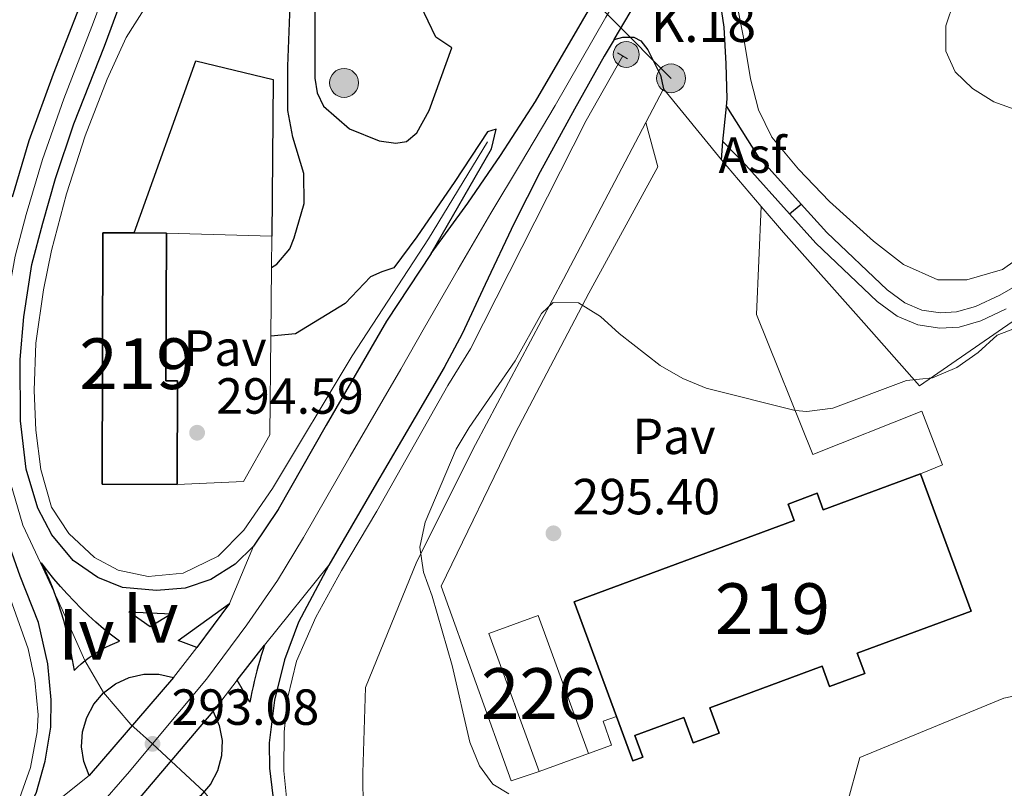
# Model space of a CAD drawing. Units: metres. Extents: x 601304 to 608253, y 687735 to 692464.
# Drawn here: x 602216 to 602411, y 690684 to 690836 of the extents above; entities that cross this region are included whole.
import ezdxf
from ezdxf.enums import TextEntityAlignment as Align

# ---------------------------------------------------------------- set-up
doc = ezdxf.new("R2010")
doc.units = ezdxf.units.M
doc.header["$MEASUREMENT"] = 0
for name, pattern in [('DGN Style 2', [86.62656000000001, 51.975936, -34.65062400000001]), ('DGN Style 3', [121.27718400000002, 86.62656000000001, -34.65062400000001]), ('DGN Style 4', [138.68912256000004, 69.30124800000002, -34.65062400000001, 0.08662656000000002, -34.65062400000001]), ('DGN Style 5', [60.638592, 25.987968, -34.65062400000001])]:
    doc.linetypes.add(name, pattern=pattern)
for name, color, linetype, lineweight in [('Altimetria', 7, 'Continuous', 0), ('centroides', 7, 'Continuous', 0), ('Complex', 7, 'Continuous', 0), ('Conduccion', 7, 'Continuous', 0), ('Edificios-construcciones', 7, 'Continuous', 0), ('Ejes', 7, 'Continuous', 0), ('Entidades rusticas', 7, 'Continuous', 0), ('Líneas cierres', 7, 'Continuous', 0), ('Suelo urbano', 7, 'Continuous', 0), ('Textos rotulacion', 7, 'Continuous', 0), ('Viales-ffcc', 7, 'Continuous', 0)]:
    doc.layers.add(name, color=color, linetype=linetype, lineweight=lineweight)
doc.styles.add('Style-Arial', font='txt')
doc.styles.add('Style-Arial Narrow', font='txt')

# ---------------------------------------------------------------- blocks, each defined once
blk = doc.blocks.new('5PATER')
at = {"layer": 'Altimetria', "linetype": 'Continuous', "lineweight": 0}
h = blk.add_hatch(color=250, dxfattribs=at)
edge = h.paths.add_edge_path()
edge.add_ellipse((1.024454832077026e-08, 1.001171767711639e-08), major_axis=(-1.095731443231309, -1.110710700762829), ratio=0.999422240966032, start_angle=0, end_angle=360)
blk = doc.blocks.new('5PELE')
at = {"layer": 'Conduccion', "linetype": 'Continuous', "lineweight": 0}
h = blk.add_hatch(color=9, dxfattribs=at)
edge = h.paths.add_edge_path()
edge.add_arc((-0.000199990114197135, 1.001171767711639e-08), 2.85, 0, 360)
at = {"layer": 'Conduccion', "color": 252, "linetype": 'Continuous', "lineweight": 0}
blk.add_circle((-0.000199990114197135, 1.001171767711639e-08, 5.427275743841165e-05), 2.85, dxfattribs=at)
blk = doc.blocks.new('5HITCA')
at = {"layer": 'Viales-ffcc', "linetype": 'Continuous', "lineweight": 0}
h = blk.add_hatch(color=1, dxfattribs=at)
edge = h.paths.add_edge_path()
edge.add_arc((0, 0), 2.558578010358639, 0, 360)
at = {"layer": 'Viales-ffcc', "color": 250, "linetype": 'Continuous', "lineweight": 0}
blk.add_circle((0, 0, -0.0002270569433449054), 2.558578010358639, dxfattribs=at)

msp = doc.modelspace()

# ---------------------------------------------------------------- linework, layer by layer
at = {"layer": 'Altimetria', "color": 27, "linetype": 'DGN Style 3', "lineweight": 0, "elevation": 290, "flags": 128}
msp.add_lwpolyline([(602431.521, 690880.0970000001), (602418.6440000001, 690864.267), (602414.8600000001, 690860.5800000001), (602408.4639999999, 690852.632), (602405.5460000001, 690848.4340000001), (602400.683, 690839.6769999999), (602399.048, 690834.828), (602399.075, 690829.807), (602400.9310000001, 690825.7390000001), (602404.3160000001, 690822.4950000001), (602408.534, 690819.8119999999), (602413.453, 690818.087), (602418.592, 690817.1359999999), (602423.7380000001, 690817.344), (602428.587, 690818.554), (602433.166, 690821.078), (602436.9920000001, 690824.298), (602439.5120000001, 690825.186), (602443.7820000001, 690827.7960000001), (602453.6570000001, 690839.8870000001), (602460.756, 690847.28), (602464.517, 690850.763), (602477.8470000001, 690860.6159999999), (602480.5460000001, 690864.78), (602482.021, 690869.558), (602482.1240000001, 690874.7039999999), (602480.9950000001, 690879.702), (602478.3530000001, 690884.148), (602474.949, 690888.0220000001), (602470.8330000001, 690891.8459999999), (602466.733, 690894.6370000001), (602464.104, 690896.004), (602459.318, 690897.675), (602457.139, 690897.963), (602452.854, 690897.342), (602448.196, 690895.422), (602443.9299999999, 690892.8119999999), (602431.521, 690880.0970000001)], dxfattribs=at)
at = {"layer": 'Altimetria', "color": 30, "linetype": 'Continuous', "lineweight": 0, "elevation": 295, "flags": 128}
msp.add_lwpolyline([(602413.6740000001, 690775.507), (602409.2, 690773.804), (602405.4240000001, 690770.408), (602401.226, 690767.446), (602396.4539999999, 690765.358), (602391.294, 690764.869), (602376.7849999999, 690759.422), (602371.6300000001, 690758.7620000001), (602369.331, 690758.9029999999), (602351.783, 690763.365), (602347.1410000001, 690765.2209999999), (602342.685, 690767.824), (602334.592, 690774.102), (602330.9299999999, 690777.507), (602326.588, 690780.189), (602321.5419999999, 690780.254), (602319.24, 690778.065), (602314.058, 690768.737), (602305.0220000001, 690755.581), (602302.422, 690751.311), (602296.3160000001, 690736.912), (602295.2579999999, 690731.9950000001), (602295.949, 690727.0419999999), (602297.658, 690722.328), (602301.6359999999, 690708.604), (602305.105, 690693.473), (602307, 690688.845), (602309.639, 690685.186), (602312.81, 690683.3230000001)], dxfattribs=at)
at = {"layer": 'Complex', "color": 20, "linetype": 'Continuous', "lineweight": 0}
for points in [[(602165.7139999999, 690596.895, 290.403), (602176.408, 690607.6130000001, 290.574), (602183.7309999999, 690615.186, 290.951), (602197.719, 690630.5889999999, 291.327), (602217.3630000001, 690653.1400000001, 292.081), (602226.27, 690662.8489999999, 292.115), (602237.9040000001, 690679.99, 292.978), (602254.4809999999, 690699.5430000001, 293.047), (602259.2039999999, 690705.7409999999, 293.389), (602264.595, 690712.6089999999, 293.458), (602277.27, 690728.385, 293.423), (602286.256, 690743.783, 293.663), (602294.361, 690757.6140000001, 293.697), (602300.0800000001, 690767.4029999999, 293.869), (602303.6259999999, 690774.047, 293.903), (602308.1470000001, 690783.7679999999, 293.971), (602313.868, 690795.888, 294.006), (602319.03, 690806.004, 294.143), (602325.8049999999, 690818.392, 294.177), (602331.6470000001, 690828.8330000001, 294.154), (602333.6130000001, 690832.169, 294.176), (602338.882, 690841.111, 294.237), (602349.2509999999, 690859.1229999999, 294.004), (602423.5989999999, 690987.0079999999, 292.705)], [(602215.9780000001, 690675.7620000001, 292.578), (602229.9650000001, 690686.892, 292.807), (602228.9180000001, 690689.6610000001, 292.771), (602228.4850000001, 690692.5900000001, 292.75), (602228.6840000001, 690695.5430000001, 292.744), (602229.5079999999, 690698.3870000001, 292.755), (602230.9180000001, 690700.99, 292.78), (602232.8489999999, 690703.2339999999, 292.82), (602235.2139999999, 690705.0160000001, 292.872), (602237.9029999999, 690706.253, 292.933), (602240.794, 690706.8900000001, 293.002), (602243.7550000001, 690706.8970000001, 293.075), (602246.6499999999, 690706.2760000001, 293.149), (602251.244, 690712.196, 293.423), (602247.575, 690713.531, 293.389), (602257.7150000001, 690720.842, 293.389), (602262.4469999999, 690732.155, 293.415), (602258.7779999999, 690728.6259999999, 293.312), (602254.033, 690725.6140000001, 293.209), (602248.908, 690723.892, 292.97), (602243.2690000001, 690723.389, 292.73), (602236.605, 690724.024, 292.524), (602231.683, 690726.0079999999, 292.387), (602226.861, 690729.3319999999, 292.422), (602222.6070000001, 690734.3859999999, 292.559), (602219.8530000001, 690739.686, 292.73), (602217.581, 690747.331, 292.935), (602216.453, 690756.926, 293.141), (602216.3500000001, 690769.0179999999, 293.449), (602217.0719999999, 690777.398, 293.62), (602218.6980000001, 690787.756, 293.792), (602220.831, 690795.902, 293.86), (602223.3570000001, 690804.7110000001, 293.894), (602226.9920000001, 690815.469, 293.86), (602232.9979999999, 690830.8500000001, 293.757), (602242.2919999999, 690855.9180000001, 293.586)], [(602332.217, 690844.212, 293.97), (602318.0700000001, 690819.896, 294.066), (602311.176, 690809.2520000001, 294.066), (602304.7280000001, 690799.8189999999, 294.066), (602297.5050000001, 690789.9169999999, 293.963), (602288.6669999999, 690776.581, 293.86), (602276.777, 690756.065, 293.757), (602267.2779999999, 690739.4180000001, 293.586), (602262.4469999999, 690732.155, 293.415), (602257.7150000001, 690720.842, 293.389), (602251.244, 690712.196, 293.423), (602246.6499999999, 690706.2760000001, 293.149), (602229.9650000001, 690686.892, 292.807), (602215.9780000001, 690675.7620000001, 292.578), (602211.2450000001, 690668.673, 292.235), (602203.9639999999, 690659.628, 291.996), (602198.0860000001, 690652.74, 291.708), (602195.574, 690649.797, 291.585), (602184.4010000001, 690636.6329999999, 291.311), (602176.4880000001, 690626.8840000001, 290.934), (602170.088, 690618.172, 290.728), (602161.716, 690606.5260000001, 290.523), (602152.689, 690594.9990000001, 290.455)], [(602228.0560000001, 690838.5020000001, 293.982), (602222.946, 690825.372, 293.948), (602218.146, 690812.183, 293.982), (602214.841, 690801.0860000001, 293.922)], [(602213.568, 690734.28, 292.681), (602216.3640000001, 690726.274, 292.715), (602220.0149999999, 690717.1270000001, 292.646), (602221.8570000001, 690708.922, 292.681), (602222.503, 690701.848, 292.818), (602222.45, 690696.4680000001, 292.783), (602221.304, 690689.754, 292.749), (602219.5930000001, 690683.6070000001, 292.715)], [(602266.2239999999, 690682.881, 292.909), (602265.554, 690688.379, 292.909), (602265.55, 690693.381, 292.944), (602266.5449999999, 690701.8030000001, 293.047), (602268.514, 690709.7050000001, 293.149), (602271.317, 690717.1840000001, 293.286), (602277.27, 690728.385, 293.423), (602264.595, 690712.6089999999, 293.458), (602264.2690000001, 690711.6030000001, 293.457), (602263.956, 690710.5930000001, 293.455), (602263.655, 690709.5800000001, 293.451), (602263.3659999999, 690708.5630000001, 293.445), (602263.0900000001, 690707.5419999999, 293.438), (602262.8260000001, 690706.5190000001, 293.428), (602262.574, 690705.4920000001, 293.417), (602262.335, 690704.462, 293.404), (602262.108, 690703.429, 293.389), (602261.8940000001, 690702.3940000001, 293.373), (602261.693, 690701.3570000001, 293.355), (602259.2039999999, 690705.7409999999, 293.389), (602254.4809999999, 690699.5430000001, 293.047), (602255.6699999999, 690696.767, 293.032), (602256.2209999999, 690693.797, 293.018), (602256.105, 690690.78, 293.004), (602255.3289999999, 690687.861, 292.991), (602253.9299999999, 690685.185, 292.981), (602251.977, 690682.881, 292.972)]]:
    msp.add_polyline3d(points, dxfattribs=at)
at = {"layer": 'Complex', "color": 1, "linetype": 'Continuous', "lineweight": 25}
for points in [[(602247.3489999999, 690744.3559999999, 300.166), (602247.413, 690764.798, 300.166), (602245.156, 690764.8049999999, 301.125), (602245.2380000001, 690793.9469999999, 301.125), (602238.879, 690793.9639999999, 301.125), (602232.7220000001, 690793.9820000001, 301.125), (602232.584, 690744.402, 301.125)], [(602334.0830000001, 690698.5390000001, 300.199), (602337.315, 690689.8019999999, 299.159), (602339.247, 690690.517, 299.159), (602337.663, 690694.8, 301.934), (602347.3459999999, 690698.382, 301.934), (602349.2069999999, 690693.351, 299.091), (602354.3570000001, 690695.2550000001, 299.091), (602352.497, 690700.2860000001, 301.934), (602374.638, 690708.473, 302.277), (602376.1200000001, 690704.4650000001, 299.982), (602383.0619999999, 690707.03, 299.982), (602381.581, 690711.0390000001, 302.277), (602404.0800000001, 690719.355, 303.133), (602394.0689999999, 690746.44, 303.201), (602374.868, 690739.342, 303.114), (602373.662, 690742.5989999999, 299.09), (602367.9210000001, 690740.4750000001, 299.09), (602369.1259999999, 690737.219, 303.088), (602325.7139999999, 690721.173, 302.893)]]:
    msp.add_polyline3d(points, close=True, dxfattribs=at)
at = {"layer": 'Complex', "color": 250, "linetype": 'Continuous', "lineweight": 0}
msp.add_polyline3d([(602227.014, 690707.639, 292.773), (602227.712, 690708.3200000001, 292.775), (602228.4369999999, 690708.973, 292.779), (602229.1869999999, 690709.5970000001, 292.784), (602229.963, 690710.19, 292.791), (602230.7609999999, 690710.7509999999, 292.799), (602231.581, 690711.28, 292.808), (602232.422, 690711.7749999999, 292.819), (602233.2820000001, 690712.236, 292.831), (602234.1599999999, 690712.662, 292.844), (602235.054, 690713.0530000001, 292.859), (602235.9639999999, 690713.408, 292.875), (602234.3910000001, 690714.625, 292.88), (602232.8500000001, 690715.8829999999, 292.883), (602231.342, 690717.1799999999, 292.883), (602229.869, 690718.5160000001, 292.881), (602228.4299999999, 690719.8900000001, 292.878), (602227.0279999999, 690721.3, 292.871), (602225.662, 690722.746, 292.863), (602224.334, 690724.227, 292.852), (602223.0460000001, 690725.7420000001, 292.839), (602221.7960000001, 690727.29, 292.824), (602220.588, 690728.8700000001, 292.807), (602221.3300000001, 690727.3060000001, 292.818), (602222.031, 690725.723, 292.827), (602222.69, 690724.122, 292.834), (602223.307, 690722.504, 292.838), (602223.881, 690720.871, 292.841), (602224.412, 690719.2239999999, 292.841), (602224.8999999999, 690717.5619999999, 292.838), (602225.344, 690715.889, 292.834), (602225.743, 690714.2050000001, 292.827), (602226.0989999999, 690712.5109999999, 292.818), (602226.4099999999, 690710.808, 292.807)], close=True, dxfattribs=at)
msp.add_3dface([(602246.2609999999, 690718.8049999999, 293.184), (602237.855, 690719.2180000001, 293.012), (602242.051, 690716.219, 293.115)], dxfattribs=at)
at = {"layer": 'Complex', "color": 1, "linetype": 'Continuous', "lineweight": 0}
msp.add_3dface([(602328.5179999999, 690691.26, 298.098), (602318.6000000001, 690718.4569999999, 298.098), (602308.8630000001, 690714.906, 298.098), (602318.781, 690687.709, 298.098)], dxfattribs=at)
at = {"layer": 'Conduccion', "color": 250, "linetype": 'Continuous', "lineweight": 0, "extrusion": (-0.009364851453158485, 0.009433965748150249, 0.9999116460205486), "elevation": 1170.743518092107, "flags": 128}
msp.add_lwpolyline([(602321.1754845926, 690844.172395207), (602286.6188937188, 690878.9809442167)], dxfattribs=at)
at = {"layer": 'Edificios-construcciones', "color": 250, "linetype": 'DGN Style 2', "lineweight": 0, "extrusion": (0.001480465077006715, 0.002813136285404397, 0.9999949472309326), "elevation": 3130.174490021476, "flags": 128}
msp.add_lwpolyline([(602338.7560486628, 690809.6818406116), (602342.2720803409, 690816.3628670475)], dxfattribs=at)
at = {"layer": 'Edificios-construcciones', "color": 250, "linetype": 'DGN Style 2', "lineweight": 0, "extrusion": (0.008315385808614269, -0.01023219462723894, 0.9999130744979607), "elevation": -1764.887752656989, "flags": 128}
msp.add_lwpolyline([(602320.0881671498, 690840.5420164915), (602331.5207593811, 690826.475280094)], dxfattribs=at)
at = {"layer": 'Edificios-construcciones', "color": 250, "linetype": 'DGN Style 2', "lineweight": 0, "extrusion": (0.001238969354783593, -0.00145126911261196, 0.999998179384793), "elevation": 38.56075250586525, "flags": 128}
msp.add_lwpolyline([(602353.972415789, 690809.1524473259), (602361.7984382787, 690799.9854376721)], dxfattribs=at)
at = {"layer": 'Edificios-construcciones', "color": 51, "linetype": 'Continuous', "lineweight": 25, "elevation": 301.125, "flags": 128}
msp.add_lwpolyline([(602238.879, 690793.9639999999), (602245.2380000001, 690793.9469999999)], dxfattribs=at)
at = {"layer": 'Edificios-construcciones', "color": 51, "linetype": 'Continuous', "lineweight": 25, "extrusion": (0.3920129736347028, -0.001103049339031145, 0.9199590272312315), "elevation": 235602.9900962232, "flags": 128}
msp.add_lwpolyline([(692485.8082401573, -552132.5305800473), (692456.6661247914, -552132.530580047), (692456.6654755592, -552134.9828794019), (692436.2233764005, -552134.9769179698)], dxfattribs=at)
at = {"layer": 'Edificios-construcciones', "color": 250, "linetype": 'DGN Style 2', "lineweight": 0, "elevation": 294.412, "flags": 128}
msp.add_lwpolyline([(602266.031, 690793.327), (602245.2380000001, 690793.9469999999)], dxfattribs=at)
at = {"layer": 'Edificios-construcciones', "color": 250, "linetype": 'DGN Style 2', "lineweight": 0, "extrusion": (0.0001297786850137826, 0.01387065635173169, 0.9999037893966926), "elevation": 9954.301816861927, "flags": 128}
msp.add_lwpolyline([(602265.9877151106, 690721.7032347601), (602265.9297039493, 690715.5036383455)], dxfattribs=at)
at = {"layer": 'Edificios-construcciones', "color": 250, "linetype": 'DGN Style 2', "lineweight": 0, "extrusion": (0.0001301408109382781, 0.01397051276786626, 0.9999023991552237), "elevation": 10023.49903047483, "flags": 128}
msp.add_lwpolyline([(602265.9295688772, 690714.503048053), (602265.8035442792, 690700.9757278899)], dxfattribs=at)
at = {"layer": 'Edificios-construcciones', "color": 1, "linetype": 'Continuous', "lineweight": 0, "elevation": 298.098, "flags": 128}
for points in [[(602318.781, 690687.709), (602308.8630000001, 690714.906), (602318.6000000001, 690718.4569999999), (602328.5179999999, 690691.26)], [(602328.5179999999, 690691.26), (602318.781, 690687.709)]]:
    msp.add_lwpolyline(points, dxfattribs=at)
at = {"layer": 'Edificios-construcciones', "color": 250, "linetype": 'DGN Style 2', "lineweight": 0}
for points in [[(602362.6259999999, 690799.202, 294.788), (602367.0249999999, 690794.051, 294.776), (602382.879, 690776.2050000001, 295.05), (602393.851, 690763.804, 295.496), (602433.0959999999, 690790.9410000001, 295.016), (602454.5290000001, 690806.4480000001, 295.085), (602480.379, 690824.3130000001, 295.187), (602498.79, 690836.578, 295.05), (602503.6089999999, 690838.1259999999, 295.05), (602510.435, 690839.0150000001, 295.119), (602515.2660000001, 690839.021, 295.153), (602518.5090000001, 690838.2609999999, 295.187), (602522.8160000001, 690835.1680000001, 295.256), (602526.1000000001, 690831.8740000001, 295.359), (602527.8940000001, 690827.987, 295.393), (602529.969, 690814.6869999999, 295.564), (602539.108, 690764.2849999999, 296.146), (602545.557, 690731.756, 297.276)], [(602289.216, 690644.0460000001, 293.749), (602286.554, 690654.592, 294.434), (602284.7609999999, 690665.881, 294.571), (602284.21, 690673.2320000001, 294.674), (602283.979, 690687.4439999999, 294.742), (602284.531, 690704.247, 294.948), (602294.686, 690729.1680000001, 295.222), (602306.2649999999, 690752.2110000001, 295.256), (602323.602, 690784.8729999999, 295.187), (602339.8530000001, 690815.754, 295.074)], [(602265.8470000001, 690773.602, 294.687), (602265.666, 690754.156, 294.959), (602260.4469999999, 690744.895, 295.165), (602247.3489999999, 690744.3559999999, 295.131)], [(602545.557, 690731.756, 297.276), (602487.598, 690718.658, 297.516), (602440.7209999999, 690708.493, 297.79), (602410.5179999999, 690702.182, 298.441), (602382.121, 690690.442, 299.537), (602379.523, 690681.1170000001, 299.858)]]:
    msp.add_polyline3d(points, dxfattribs=at)
at = {"layer": 'Edificios-construcciones', "color": 170, "linetype": 'DGN Style 2', "lineweight": 0}
for points in [[(602308.6159999999, 690811.915, 293.765), (602296.96, 690792.81, 293.525), (602281.922, 690769.737, 293.217), (602266.183, 690743.5619999999, 293.011), (602260.523, 690735.3500000001, 292.806), (602255.4280000001, 690730.169, 292.498), (602248.567, 690726.8230000001, 292.224), (602241.665, 690726.182, 291.915), (602235.703, 690727.4180000001, 291.778), (602231.04, 690729.959, 291.778), (602225.973, 690734.646, 291.676), (602222.537, 690739.8589999999, 291.71), (602220.442, 690747.3030000001, 291.915), (602219.4680000001, 690755.0530000001, 292.052), (602219.111, 690762.854, 292.326), (602219.496, 690772.2180000001, 292.6), (602221.014, 690782.7450000001, 292.84), (602222.575, 690790.5320000001, 293.046), (602225.5490000001, 690801.683, 293.182), (602229.233, 690813.128, 293.251), (602233.577, 690824.283, 293.251), (602237.284, 690832.5079999999, 293.251), (602241.1869999999, 690838.648, 293.08)], [(602335.298, 690828.8910000001, 293.339), (602328.0590000001, 690816.165, 293.355), (602305.2490000001, 690771.1170000001, 293.183), (602300.76, 690763.898, 293.149), (602286.7990000001, 690739.075, 293.046), (602279.798, 690727.365, 292.84), (602274.7490000001, 690718.142, 292.669), (602270.916, 690709.503, 292.429), (602269.199, 690702.3970000001, 292.292), (602268.5020000001, 690695.5590000001, 292.121), (602268.412, 690687.848, 292.087), (602269.077, 690681.288, 292.052), (602270.327, 690674.6429999999, 292.052), (602272.6130000001, 690667.7180000001, 292.087), (602279.0700000001, 690651.4210000001, 292.155), (602281.112, 690644.6610000001, 292.189), (602282.2309999999, 690636.5730000001, 292.258), (602282.4839999999, 690628.871, 292.326), (602283.3740000001, 690620.3999999999, 292.326), (602284.9539999999, 690611.811, 292.224), (602290.1799999999, 690596.6440000001, 291.915)], [(602210.1100000001, 690795.3030000001, 293.166), (602209.702, 690793.868, 293.149), (602208.2080000001, 690786.1170000001, 293.012), (602206.8600000001, 690778.0619999999, 292.944), (602205.912, 690763.166, 292.738), (602206.2479999999, 690754.9180000001, 292.533), (602207.263, 690746.896, 292.396), (602209.45, 690737.399, 292.19), (602211.8840000001, 690728.902, 292.053), (602217.9839999999, 690711.8759999999, 291.916), (602219.2890000001, 690705.746, 291.916), (602219.9280000001, 690698.912, 291.813), (602219.7490000001, 690695.5490000001, 291.779), (602218.406, 690688.5220000001, 291.711), (602215.6159999999, 690680.5630000001, 291.608), (602211.898, 690673.9480000001, 291.505), (602207.5490000001, 690667.7949999999, 291.402), (602200.419, 690660.8060000001, 291.21)]]:
    msp.add_polyline3d(points, dxfattribs=at)
at = {"layer": 'Edificios-construcciones', "color": 1, "linetype": 'Continuous', "lineweight": 25}
msp.add_polyline3d([(602238.879, 690793.9639999999, 296.296), (602251.0730000001, 690827.953, 296.159), (602266.321, 690824.2390000001, 296.124), (602266.031, 690793.327, 295.85)], dxfattribs=at)
at = {"layer": 'Edificios-construcciones', "color": 51, "linetype": 'Continuous', "lineweight": 25}
for points in [[(602247.3489999999, 690744.3559999999, 300.166), (602232.584, 690744.402, 301.125), (602232.7220000001, 690793.9820000001, 301.125), (602238.879, 690793.9639999999, 301.125)], [(602334.0830000001, 690698.5390000001, 300.199), (602325.7139999999, 690721.173, 302.893), (602369.1259999999, 690737.219, 303.088), (602367.9210000001, 690740.4750000001, 299.09), (602373.662, 690742.5989999999, 299.09), (602374.868, 690739.342, 303.114), (602394.0689999999, 690746.44, 303.201)], [(602394.0689999999, 690746.44, 303.201), (602404.0800000001, 690719.355, 303.133), (602381.581, 690711.0390000001, 302.277), (602383.0619999999, 690707.03, 299.982), (602376.1200000001, 690704.4650000001, 299.982), (602374.638, 690708.473, 302.277), (602352.497, 690700.2860000001, 301.934), (602354.3570000001, 690695.2550000001, 299.091), (602349.2069999999, 690693.351, 299.091), (602347.3459999999, 690698.382, 301.934), (602337.663, 690694.8, 301.934), (602339.247, 690690.517, 299.159), (602337.315, 690689.8019999999, 299.159), (602334.0830000001, 690698.5390000001, 300.199)]]:
    msp.add_polyline3d(points, dxfattribs=at)
at = {"layer": 'Ejes', "color": 250, "linetype": 'DGN Style 4', "lineweight": 0}
for points in [[(602242.4920000001, 690693.158, 293.081), (602253.182, 690705.9299999999, 293.271), (602261.101, 690716.672, 293.423), (602267.192, 690725.4099999999, 293.359), (602272.274, 690733.902, 293.505), (602281.5160000001, 690749.9240000001, 293.71), (602291.514, 690767.0970000001, 293.778), (602296.146, 690775.314, 293.881), (602302.8260000001, 690786.8430000001, 293.967), (602309.298, 690797.8530000001, 294.036), (602315.1030000001, 690807.628, 294.104), (602321.9369999999, 690819.1440000001, 294.121), (602331.932, 690836.5220000001, 294.062), (602335.5490000001, 690842.6610000001, 294.237), (602420.399, 690988.865, 292.705), (602435.537, 691014.993, 292.728), (602450.5819999999, 691040.939, 293.309), (602503.2790000001, 691132.298, 296.779), (602573.149, 691251.996, 302.113)], [(602242.4920000001, 690693.158, 293.081), (602238.2039999999, 690696.976, 292.973), (602232.848, 690703.2679999999, 292.82), (602229.152, 690709.5959999999, 292.784), (602224.6880000001, 690719.645, 292.845), (602220.415, 690728.899, 292.804), (602216.916, 690736.337, 292.686), (602214.4880000001, 690744.6799999999, 292.859), (602213.7790000001, 690748.5320000001, 292.945), (602212.75, 690757.051, 293.116), (602212.5800000001, 690766.6910000001, 293.339), (602212.7309999999, 690770.4299999999, 293.476), (602213.547, 690779.121, 293.681), (602215.3740000001, 690789.4169999999, 293.805), (602217.564, 690797.581, 293.887), (602220.7509999999, 690808.4469999999, 293.938), (602224.969, 690820.4199999999, 293.904), (602230.527, 690834.676, 293.87), (602239.237, 690857.98, 293.63)], [(601791.513, 690172.9780000001, 290.3), (601815.4240000001, 690200.679, 290.163), (601836.8570000001, 690225.618, 290.095), (601859.165, 690251.166, 290.163), (601882.1570000001, 690277.5430000001, 290.095), (601911.6540000001, 690311.544, 290.232), (601941.716, 690346.0020000001, 290.369), (601967.2550000001, 690375.567, 290.848), (601993.5619999999, 690406.0150000001, 290.951), (602030.719, 690449.041, 290.506), (602060.159, 690482.912, 290.266), (602091.345, 690518.4890000001, 290.163), (602114.257, 690545.3800000001, 290.266), (602136.8219999999, 690571.166, 290.506), (602144.824, 690580.075, 290.458), (602151.828, 690588.337, 290.442), (602163.7150000001, 690601.71, 290.463), (602173.2479999999, 690612.892, 290.651), (602180.1089999999, 690621.0349999999, 290.942), (602191.06, 690633.611, 291.319), (602206.4680000001, 690651.4680000001, 291.846), (602218.757, 690665.7609999999, 292.175), (602237.9380000001, 690687.717, 292.981), (602242.4920000001, 690693.158, 293.081)], [(602242.4920000001, 690693.158, 293.081), (602252.706, 690683.723, 292.975), (602257.28, 690678.0390000001, 292.942), (602264.483, 690666.935, 293.149), (602268.068, 690660.8740000001, 292.992), (602270.1950000001, 690656.5490000001, 293.026), (602272.662, 690650.486, 292.975), (602273.4839999999, 690648.06, 292.975), (602274.709, 690642.9040000001, 293.026), (602275.9720000001, 690635.2139999999, 292.958), (602276.4979999999, 690631.152, 292.975), (602277.916, 690620.9990000001, 292.889), (602279.06, 690613.871, 292.769), (602280.7220000001, 690606.004, 292.752), (602282.7990000001, 690599.193, 292.65)]]:
    msp.add_polyline3d(points, dxfattribs=at)
at = {"layer": 'Entidades rusticas', "color": 92, "linetype": 'Continuous', "lineweight": 0}
msp.add_polyline3d([(602416.9610000001, 690961.0619999999, 290.96), (602396.0079999999, 690927.1359999999, 292.09), (602388.038, 690914.017, 293.049), (602359.2339999999, 690866.4269999999, 294.008), (602356.091, 690860.337, 294.008), (602355.4070000001, 690855.692, 294.042), (602355.5889999999, 690850.729, 294.145), (602359.426, 690831.142, 294.077), (602360.5179999999, 690824.3910000001, 293.7), (602362.071, 690818.236, 292.912), (602364.6980000001, 690812.8659999999, 292.193), (602369.9909999999, 690806.548, 291.885), (602376.108, 690800.152, 291.577), (602384.77, 690792.3230000001, 291.577), (602390.73, 690787.7380000001, 291.885), (602397.467, 690784.7180000001, 292.193), (602403.189, 690784.716, 292.57), (602410.22, 690786.7760000001, 292.775), (602415.7239999999, 690790.6400000001, 292.467)], dxfattribs=at)
at = {"layer": 'Líneas cierres', "color": 250, "linetype": 'DGN Style 5', "lineweight": 0, "extrusion": (-0.0008181617599957457, -0.001956015213616203, 0.9999977523053833), "elevation": -1550.416366838085, "flags": 128}
msp.add_lwpolyline([(602262.4854867593, 690730.4437290533), (602257.7534670709, 690719.1307074113)], dxfattribs=at)
at = {"layer": 'Líneas cierres', "color": 250, "linetype": 'DGN Style 5', "lineweight": 0, "extrusion": (0.001083231719850612, 0.001348249594663768, 0.9999985044149176), "elevation": 1877.102669268979, "flags": 128}
msp.add_lwpolyline([(602263.9237700361, 690710.7059763793), (602276.598800513, 690726.481990718)], dxfattribs=at)
at = {"layer": 'Líneas cierres', "color": 250, "linetype": 'DGN Style 5', "lineweight": 0, "extrusion": (-0.02240227346661831, -0.02886840638275586, 0.9993321536188292), "elevation": -33138.33039284148, "flags": 128}
msp.add_lwpolyline([(52338.70659439615, 914296.8795359349), (52338.70659439615, 914304.3779565687)], dxfattribs=at)
at = {"layer": 'Líneas cierres', "color": 250, "linetype": 'DGN Style 5', "lineweight": 0, "extrusion": (-0.026575447826525, -0.03487500013313614, 0.9990382775141969), "elevation": -39800.56402207776, "flags": 128}
msp.add_lwpolyline([(60391.87478509627, 913534.4224631041), (60391.87478509638, 913542.2223923989)], dxfattribs=at)
at = {"layer": 'Líneas cierres', "color": 250, "linetype": 'DGN Style 5', "lineweight": 0, "extrusion": (-0.01002387849017106, -0.007976390047587323, 0.9999179461644957), "elevation": -11253.0850695852, "flags": 128}
msp.add_lwpolyline([(602202.6419965995, 690619.1029136046), (602188.6534038146, 690607.9725595268)], dxfattribs=at)
at = {"layer": 'Suelo urbano', "color": 1, "linetype": 'Continuous', "lineweight": 0, "elevation": 295.631, "flags": 128}
msp.add_lwpolyline([(602328.5179999999, 690691.26), (602333.0619999999, 690692.896), (602331.4199999999, 690697.646), (602334.0830000001, 690698.5390000001)], dxfattribs=at)
at = {"layer": 'Suelo urbano', "color": 1, "linetype": 'Continuous', "lineweight": 0}
for points in [[(602318.781, 690687.709, 295.631), (602313.2490000001, 690685.8389999999, 295.631), (602299.45, 690724.2660000001, 295.494), (602314.1130000001, 690754.557, 295.22), (602328.6140000001, 690782.102, 294.98), (602342.1950000001, 690807.0179999999, 294.809), (602339.8530000001, 690815.754, 294.809)], [(602362.6259999999, 690799.202, 294.637), (602361.6880000001, 690777.865, 294.671), (602372.8160000001, 690750.257, 295.15), (602394.297, 690758.7790000001, 295.321), (602398.399, 690748.2050000001, 295.321), (602394.0689999999, 690746.44, 295.321)]]:
    msp.add_polyline3d(points, dxfattribs=at)
at = {"layer": 'Viales-ffcc', "color": 250, "linetype": 'Continuous', "lineweight": 25, "extrusion": (-0.7425896048631367, 0.4340855298763123, 0.5100298339324981), "elevation": -147256.3930010613, "flags": 128}
msp.add_lwpolyline([(-900381.3869351845, 87657.66592482419), (-900391.7657798568, 87657.73684213392), (-900412.5486867169, 87657.46596126206)], dxfattribs=at)
at = {"layer": 'Viales-ffcc', "color": 1, "linetype": 'DGN Style 2', "lineweight": 0, "elevation": 294.004, "flags": 128}
msp.add_lwpolyline([(602334.294, 690829.4979999999), (602336.246, 690828.3200000001)], dxfattribs=at)
at = {"layer": 'Viales-ffcc', "color": 250, "linetype": 'Continuous', "lineweight": 25, "extrusion": (0.0003893986887033445, 0.004000134085139245, 0.9999919236153673), "elevation": 3292.206558207379, "flags": 128}
msp.add_lwpolyline([(602354.9127256908, 690804.3655598774), (602355.5877365428, 690811.2996153536)], dxfattribs=at)
at = {"layer": 'Viales-ffcc', "color": 250, "linetype": 'Continuous', "lineweight": 25, "extrusion": (0.01982474240899523, -0.0258954894705578, 0.9994680601267343), "elevation": -5653.419637338899, "flags": 128}
msp.add_lwpolyline([(898223.2774034878, 182280.9017825315), (898222.2700237539, 182269.5565548533), (898223.3036818821, 182256.5861999671)], dxfattribs=at)
at = {"layer": 'Viales-ffcc', "color": 250, "linetype": 'Continuous', "lineweight": 25, "extrusion": (0.003522148952344996, 0.04694908438675253, 0.9988910741126897), "elevation": 34848.56117808487, "flags": 128}
msp.add_lwpolyline([(-548987.2270123498, -733107.2205655964), (-548987.2270123498, -733110.8738427553)], dxfattribs=at)
at = {"layer": 'Viales-ffcc', "color": 250, "linetype": 'Continuous', "lineweight": 25, "extrusion": (0.4773709580825226, 0.3954980457427618, 0.7846644277607026), "elevation": 560992.5536005741, "flags": 128}
msp.add_lwpolyline([(147669.4173497808, -709601.3310089433), (147662.9107792965, -709601.9730264919), (147650.0239213461, -709602.647306229)], dxfattribs=at)
at = {"layer": 'Viales-ffcc', "color": 250, "linetype": 'Continuous', "lineweight": 25, "extrusion": (0.001276659845054338, 0.001069708901027711, 0.9999986129302917), "elevation": 1801.467421921167, "flags": 128}
msp.add_lwpolyline([(602367.3754164071, 690796.2011855252), (602369.6764209152, 690798.1291866284)], dxfattribs=at)
at = {"layer": 'Viales-ffcc', "color": 250, "linetype": 'Continuous', "lineweight": 25, "extrusion": (-0.006158431923230101, 0.008541444358029436, 0.9999445571853101), "elevation": 2484.163234494667, "flags": 128}
msp.add_lwpolyline([(602241.6295741394, 690716.1741559678), (602237.9604343264, 690717.5092046685), (602248.1002420243, 690724.8204713748)], dxfattribs=at)
at = {"layer": 'Viales-ffcc', "color": 250, "linetype": 'Continuous', "lineweight": 25, "extrusion": (0.001886463798707073, 0.002520532530307735, 0.9999950440727693), "elevation": 3170.509274447557, "flags": 128}
msp.add_lwpolyline([(602256.0898817368, 690715.0447171524), (602249.6188291113, 690706.398689688)], dxfattribs=at)
at = {"layer": 'Viales-ffcc', "color": 250, "linetype": 'Continuous', "lineweight": 25, "extrusion": (-0.02015551711713989, 0.006136907787171391, 0.9997780221091843), "elevation": -7606.58828953472, "flags": 128}
msp.add_lwpolyline([(-836188.2444220174, 374865.938878133), (-836184.5442834215, 374862.6639382294), (-836186.191052815, 374857.7752598224), (-836188.2444220174, 374865.938878133)], dxfattribs=at)
at = {"layer": 'Viales-ffcc', "color": 250, "linetype": 'Continuous', "lineweight": 25, "extrusion": (-0.004879393123243762, -0.00621622555563683, 0.9999687745437806), "elevation": -6938.862258242509, "flags": 128}
msp.add_lwpolyline([(602253.4658309245, 690675.951959657), (602258.8571034302, 690682.8200923556)], dxfattribs=at)
at = {"layer": 'Viales-ffcc', "color": 250, "linetype": 'Continuous', "lineweight": 25, "extrusion": (-0.02462015790515952, 0.00357885183894249, 0.9996904719183033), "elevation": -12062.41434916492, "flags": 128}
msp.add_lwpolyline([(-770134.5909051427, 496464.1067694454), (-770137.1804940482, 496462.67188436), (-770140.0167432511, 496461.8217894025), (-770142.9676565493, 496461.5938495034), (-770145.900610269, 496462.0003156036), (-770148.6793671094, 496463.0215130658), (-770151.1778040405, 496464.6101318602), (-770153.2814773053, 496466.694840899), (-770154.8924265665, 496469.1786792283), (-770155.9386740585, 496471.948837559), (-770156.3715434938, 496474.8789438785), (-770156.1734503612, 496477.8340920778)], dxfattribs=at)
at = {"layer": 'Viales-ffcc', "color": 250, "linetype": 'Continuous', "lineweight": 25, "extrusion": (-0.008722687245395343, -0.01013368711805474, 0.9999106075608022), "elevation": -11959.48766930199, "flags": 128}
msp.add_lwpolyline([(602226.2933391049, 690620.5436736417), (602209.6059906112, 690601.1586782781)], dxfattribs=at)
at = {"layer": 'Viales-ffcc', "color": 250, "linetype": 'Continuous', "lineweight": 25, "extrusion": (0.001360279191983809, -0.004694899353954621, 0.9999880537089313), "elevation": -2130.487021180503, "flags": 128}
msp.add_lwpolyline([(602253.5251636864, 690697.1528203667), (602254.7141829908, 690694.3767881314), (602255.2652015251, 690691.4067586544), (602255.1492206766, 690688.3897254358), (602254.3732390783, 690685.4706916169), (602252.9742539756, 690682.7946652258), (602251.021268025, 690680.4906358914), (602248.6102770572, 690678.6726170557), (602245.8582823239, 690677.4296037897), (602242.9002837006, 690676.8215962942), (602239.8802810535, 690676.8785951585), (602236.9482728839, 690677.5996060465)], dxfattribs=at)
at = {"layer": 'Viales-ffcc', "color": 250, "linetype": 'Continuous', "lineweight": 25, "extrusion": (-0.00174064787921325, -0.002053139167657398, 0.9999963773756977), "elevation": -2173.369331514876, "flags": 128}
msp.add_lwpolyline([(602237.501621298, 690676.9835049575), (602254.07871629, 690696.5365461693)], dxfattribs=at)
at = {"layer": 'Viales-ffcc', "color": 250, "linetype": 'Continuous', "lineweight": 25}
for points in [[(602214.841, 690801.0860000001, 293.922), (602218.146, 690812.183, 293.982), (602222.946, 690825.372, 293.948), (602228.0560000001, 690838.5020000001, 293.982), (602236.183, 690860.0419999999, 293.674), (602243.4450000001, 690879.4340000001, 293.263), (602249.5819999999, 690896.2239999999, 292.955), (602254.2609999999, 690910.061, 292.612), (602258.1200000001, 690923.841, 292.201), (602261.352, 690937.9450000001, 291.859), (602263.842, 690951.6510000001, 291.653), (602265.4099999999, 690965.229, 291.448), (602266.108, 690978.0970000001, 291.413), (602266.513, 690997.6710000001, 291.311), (602266.3360000001, 691016.03, 291.276)], [(602297.5050000001, 690789.9169999999, 293.963), (602304.7280000001, 690799.8189999999, 294.066), (602311.176, 690809.2520000001, 294.066), (602318.0700000001, 690819.896, 294.066), (602332.217, 690844.212, 293.97), (602343.341, 690863.341, 293.97), (602403.8800000001, 690967.426, 292.87)], [(602265.973, 690787.128, 294.498), (602267.0149999999, 690787.808, 293.984), (602269.567, 690790.861, 293.778), (602270.4650000001, 690793.0109999999, 293.607), (602272.433, 690799.747, 293.367), (602272.3670000001, 690805.7069999999, 293.196), (602270.2110000001, 690812.875, 292.888), (602269.172, 690818.122, 292.751), (602269.1980000001, 690826.8929999999, 292.682), (602269.7350000001, 690840.6130000001, 292.511), (602269.7760000001, 690854.8670000001, 292.306), (602269.5700000001, 690869.422, 292.066), (602269.625, 690883.196, 291.997), (602269.4569999999, 690898.815, 291.723), (602269.2509999999, 690907.3060000001, 291.689), (602268.987, 690910.587, 291.655), (602268.506, 690913.04, 291.689), (602267.757, 690915.315, 291.792), (602265.8330000001, 690917.932, 291.929), (602263.523, 690915.6200000001, 292.216)], [(602262.4469999999, 690732.155, 293.415), (602258.7779999999, 690728.6259999999, 293.312), (602254.033, 690725.6140000001, 293.209), (602248.908, 690723.892, 292.97), (602243.2690000001, 690723.389, 292.73), (602236.605, 690724.024, 292.524), (602231.683, 690726.0079999999, 292.387), (602226.861, 690729.3319999999, 292.422), (602222.6070000001, 690734.3859999999, 292.559), (602219.8530000001, 690739.686, 292.73), (602217.581, 690747.331, 292.935), (602216.453, 690756.926, 293.141), (602216.3500000001, 690769.0179999999, 293.449), (602217.0719999999, 690777.398, 293.62), (602218.6980000001, 690787.756, 293.792), (602220.831, 690795.902, 293.86), (602223.3570000001, 690804.7110000001, 293.894), (602226.9920000001, 690815.469, 293.86), (602232.9979999999, 690830.8500000001, 293.757), (602242.2919999999, 690855.9180000001, 293.586), (602248.1340000001, 690871.0549999999, 293.141), (602254.3360000001, 690887.9510000001, 293.004), (602259.878, 690903.97, 292.593), (602263.523, 690915.6200000001, 292.216)], [(602355.7479999999, 690818.942, 294.284), (602355.896, 690820.459, 294.278), (602355.702, 690827.3060000001, 294.312), (602355.3260000001, 690834.5590000001, 294.244), (602354.3940000001, 690840.837, 294.21), (602352.7509999999, 690844.422, 294.141), (602350.885, 690848.6170000001, 294.107), (602349.2509999999, 690859.1229999999, 294.004)], [(602274.5719999999, 690850.817, 292.305), (602274.5050000001, 690835.0549999999, 292.648), (602274.5279999999, 690824.537, 292.716), (602275.021, 690821.639, 292.922), (602276.2280000001, 690818.966, 293.093), (602281.3899999999, 690814.5220000001, 293.23), (602287.2139999999, 690812.1170000001, 293.367), (602290.5160000001, 690811.662, 293.401), (602292.5959999999, 690811.9950000001, 293.401), (602294.6370000001, 690813.7320000001, 293.401), (602297.1170000001, 690818.119, 293.401), (602301.5630000001, 690830.51, 293.367), (602298.3859999999, 690832.5789999999, 293.298), (602293.868, 690842.112, 293.367)], [(602333.6130000001, 690832.169, 294.176), (602331.6470000001, 690828.8330000001, 294.154), (602325.8049999999, 690818.392, 294.177), (602319.03, 690806.004, 294.143), (602313.868, 690795.888, 294.006), (602308.1470000001, 690783.7679999999, 293.971), (602303.6259999999, 690774.047, 293.903), (602300.0800000001, 690767.4029999999, 293.869), (602294.361, 690757.6140000001, 293.697), (602286.256, 690743.783, 293.663), (602277.27, 690728.385, 293.423)], [(602333.6130000001, 690832.169, 294.176), (602335.3130000001, 690832.628, 294.176), (602337.506, 690832.587, 294.141), (602338.8630000001, 690831.872, 294.141), (602340.2479999999, 690830.129, 294.141), (602342.754, 690825.1300000001, 294.415), (602343.369, 690822.435, 294.484)], [(602297.5050000001, 690789.9169999999, 293.963), (602309.426, 690810.538, 293.997), (602310.3090000001, 690814.435, 293.997), (602308.611, 690813.906, 293.997), (602302.1740000001, 690804.098, 293.997), (602294.6710000001, 690793.196, 294.031), (602290.149, 690787.105, 294.099), (602287.7390000001, 690786.3189999999, 294.099), (602285.5050000001, 690785.3300000001, 294.133), (602280.551, 690780.017, 294.235), (602270.7490000001, 690774.0860000001, 294.167), (602265.8470000001, 690773.602, 294.687)], [(602215.9780000001, 690675.7620000001, 292.578), (602219.5930000001, 690683.6070000001, 292.715), (602221.304, 690689.754, 292.749), (602222.45, 690696.4680000001, 292.783), (602222.503, 690701.848, 292.818), (602221.8570000001, 690708.922, 292.681), (602220.0149999999, 690717.1270000001, 292.646), (602216.3640000001, 690726.274, 292.715), (602213.568, 690734.28, 292.681), (602211.395, 690742.03, 292.783), (602209.9780000001, 690749.733, 292.955), (602209.048, 690757.176, 293.092), (602208.81, 690764.3640000001, 293.229), (602209.112, 690771.842, 293.503), (602210.0220000001, 690780.844, 293.742), (602211.9099999999, 690790.422, 293.811), (602213.2490000001, 690795.3800000001, 293.868)], [(602297.5050000001, 690789.9169999999, 293.963), (602288.6669999999, 690776.581, 293.86), (602276.777, 690756.065, 293.757), (602267.2779999999, 690739.4180000001, 293.586), (602262.4469999999, 690732.155, 293.415)], [(602227.014, 690707.639, 292.773), (602227.712, 690708.3200000001, 292.775), (602228.4369999999, 690708.973, 292.779), (602229.1869999999, 690709.5970000001, 292.784), (602229.963, 690710.19, 292.791), (602230.7609999999, 690710.7509999999, 292.799), (602231.581, 690711.28, 292.808), (602232.422, 690711.7749999999, 292.819), (602233.2820000001, 690712.236, 292.831), (602234.1599999999, 690712.662, 292.844), (602235.054, 690713.0530000001, 292.859), (602235.9639999999, 690713.408, 292.875), (602234.3910000001, 690714.625, 292.88), (602232.8500000001, 690715.8829999999, 292.883), (602231.342, 690717.1799999999, 292.883), (602229.869, 690718.5160000001, 292.881), (602228.4299999999, 690719.8900000001, 292.878), (602227.0279999999, 690721.3, 292.871), (602225.662, 690722.746, 292.863), (602224.334, 690724.227, 292.852), (602223.0460000001, 690725.7420000001, 292.839), (602221.7960000001, 690727.29, 292.824), (602220.588, 690728.8700000001, 292.807), (602221.3300000001, 690727.3060000001, 292.818), (602222.031, 690725.723, 292.827), (602222.69, 690724.122, 292.834), (602223.307, 690722.504, 292.838), (602223.881, 690720.871, 292.841), (602224.412, 690719.2239999999, 292.841), (602224.8999999999, 690717.5619999999, 292.838), (602225.344, 690715.889, 292.834), (602225.743, 690714.2050000001, 292.827), (602226.0989999999, 690712.5109999999, 292.818), (602226.4099999999, 690710.808, 292.807), (602227.014, 690707.639, 292.773)], [(602277.27, 690728.385, 293.423), (602271.317, 690717.1840000001, 293.286), (602268.514, 690709.7050000001, 293.149), (602266.5449999999, 690701.8030000001, 293.047), (602265.55, 690693.381, 292.944), (602265.554, 690688.379, 292.909), (602266.2239999999, 690682.881, 292.909), (602267.3899999999, 690676.7820000001, 292.944), (602269.061, 690671.0050000001, 292.944), (602271.479, 690664.2550000001, 292.909), (602273.291, 690659.544, 292.909), (602275.977, 690653.0079999999, 292.875), (602277.622, 690648.155, 292.875), (602278.639, 690643.696, 292.909), (602279.3729999999, 690637.138, 292.909), (602280.425, 690629.014, 292.944), (602281.466, 690621.3, 292.875), (602282.551, 690614.4450000001, 292.704), (602283.949, 690607.426, 292.533), (602286.1370000001, 690600.328, 292.43)], [(602264.595, 690712.6089999999, 293.458), (602264.2690000001, 690711.6030000001, 293.457), (602263.956, 690710.5930000001, 293.455), (602263.655, 690709.5800000001, 293.451), (602263.3659999999, 690708.5630000001, 293.445), (602263.0900000001, 690707.5419999999, 293.438), (602262.8260000001, 690706.5190000001, 293.428), (602262.574, 690705.4920000001, 293.417), (602262.335, 690704.462, 293.404), (602262.108, 690703.429, 293.389), (602261.8940000001, 690702.3940000001, 293.373), (602261.693, 690701.3570000001, 293.355), (602259.2039999999, 690705.7409999999, 293.389)]]:
    msp.add_polyline3d(points, dxfattribs=at)
at = {"layer": 'Viales-ffcc', "color": 250, "linetype": 'Continuous', "lineweight": 0}
msp.add_polyline3d([(602370.5419999999, 690799.6610000001, 293.491), (602375.5700000001, 690794.075, 293.246), (602387.46, 690782.76, 293.023), (602390.9539999999, 690780.1799999999, 293.023), (602394.3570000001, 690778.72, 293.023), (602398.0020000001, 690778.1980000001, 293.058), (602401.176, 690778.381, 293.126), (602404.9110000001, 690779.443, 293.263), (602409.7039999999, 690781.69, 293.366), (602420.605, 690787.9510000001, 293.857), (602432.2050000001, 690797.0109999999, 294.062), (602447.997, 690817.1200000001, 293.52), (602451.6980000001, 690820.7520000001, 293.549), (602469.6799999999, 690833.4880000001, 293.636), (602477.0009999999, 690837.702, 293.726), (602481.817, 690839.577, 293.823), (602490.4880000001, 690841.8459999999, 294.131), (602508.4210000001, 690845.4709999999, 294.545), (602512.003, 690847.119, 294.545), (602516.2080000001, 690849.7450000001, 294.579), (602520.061, 690852.936, 294.575), (602524.612, 690858.629, 294.75), (602530.179, 690867.5560000001, 294.861), (602540.017, 690882.348, 294.948)], dxfattribs=at)
at = {"layer": 'Viales-ffcc', "color": 250, "linetype": 'DGN Style 3', "lineweight": 0}
msp.add_polyline3d([(602368.2409999999, 690797.733, 293.496), (602373.4169999999, 690791.9820000001, 293.246), (602385.527, 690780.4569999999, 293.023), (602389.4510000001, 690777.561, 293.023), (602393.538, 690775.807, 293.023), (602397.875, 690775.185, 293.058), (602401.679, 690775.4040000001, 293.126), (602405.9639999999, 690776.6240000001, 293.263), (602410.977, 690778.973, 293.366)], dxfattribs=at)

# ---------------------------------------------------------------- block references
at = {"layer": 'Altimetria', "color": 250, "linetype": 'Continuous', "lineweight": 0}
for p in [(602251.2930000001, 690754.551, 294.587), (602321.625, 690734.6980000001, 295.401), (602242.4920000001, 690693.158, 293.081)]:
    msp.add_blockref('5PATER', p, dxfattribs=at)
at = {"layer": 'Conduccion', "color": 252, "linetype": 'Continuous', "lineweight": 0}
for p in [(602344.834, 690824.4739999999, 294.425), (602280.301, 690823.575, 292.885)]:
    msp.add_blockref('5PELE', p, dxfattribs=at)
at = {"layer": 'Viales-ffcc', "color": 250, "linetype": 'Continuous', "lineweight": 0}
msp.add_blockref('5HITCA', (602335.9990000001, 690829.192, 294.163), dxfattribs=at)

# ---------------------------------------------------------------- texts
at = {"layer": 'Altimetria', "color": 250, "linetype": 'Continuous', "lineweight": 0, "style": 'Style-Arial'}
for s, p in [('294.59', (602255.0430000001, 690758.301, 294.587)), ('295.40', (602325.375, 690738.4480000001, 295.401)), ('293.08', (602246.2420000001, 690696.908, 293.081))]:
    msp.add_text(s, height=7.000002, dxfattribs=at).set_placement(p)
at = {"layer": 'centroides', "color": 1, "linetype": 'Continuous', "lineweight": 0, "style": 'Style-Arial Narrow'}
for s, p in [('219', (602239.4186600079, 690768.166001, 294.19)), ('219', (602364.855660008, 690719.8390009999, 296.463)), ('226', (602318.690660008, 690703.0830009999, 295.59))]:
    msp.add_text(s, height=10.000002, dxfattribs=at).set_placement(p, align=Align.MIDDLE_CENTER)
at = {"layer": 'centroides', "color": 250, "linetype": 'Continuous', "lineweight": 0, "style": 'Style-Arial Narrow'}
for p in [(602242.070486211, 690718.1300009999, 293.103), (602229.4304862111, 690714.7680009999, 292.846)]:
    msp.add_text('Iv', height=10.000002, dxfattribs=at).set_placement(p, align=Align.MIDDLE_CENTER)
at = {"layer": 'Suelo urbano', "color": 250, "linetype": 'Continuous', "lineweight": 0, "style": 'Style-Arial'}
for s, p in [('Asf', (602360.9136616862, 690809.3260009999, 293.952)), ('Pav', (602256.8314461885, 690771.2450009999, 294.523)), ('Pav', (602345.4144461884, 690753.8330009999, 295.13))]:
    msp.add_text(s, height=7.000002, dxfattribs=at).set_placement(p, align=Align.MIDDLE_CENTER)
at = {"layer": 'Textos rotulacion', "color": 250, "linetype": 'Continuous', "lineweight": 0, "style": 'Style-Arial'}
msp.add_text('K.18', height=7.5, dxfattribs=at).set_placement((602340.8119999999, 690831.6540000001, 294.153))

doc.saveas('drawing.dxf')
